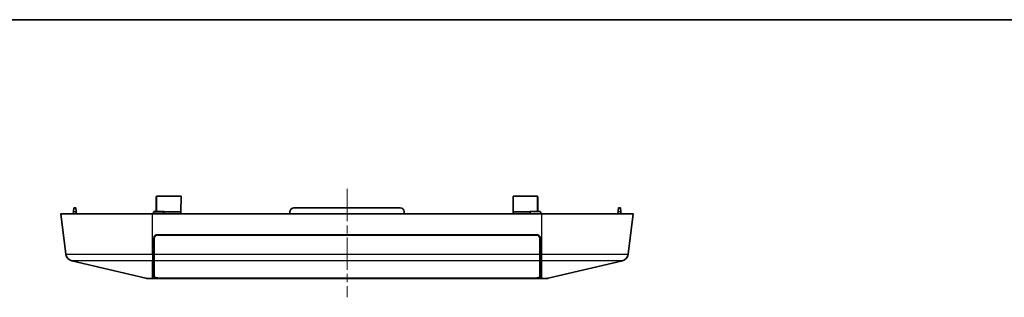
# Model space of a CAD drawing. Units: millimetres. Extents: x 0 to 2963, y 0 to 562.
# Drawn here: x 1518 to 1776, y 489 to 562 of the extents above; entities that cross this region are included whole.
import ezdxf

# ---------------------------------------------------------------- set-up
doc = ezdxf.new("R2010")
doc.units = ezdxf.units.MM
doc.header["$LTSCALE"] = 1.5
doc.linetypes.add('CHAIN', pattern=[0.3543, 0.2362, -0.0295, 0.0591, -0.0295])
for name, color, linetype, lineweight in [('Border (ISO)', 7, 'Continuous', 35), ('Centerline (ISO)', 131, 'Continuous', 18), ('Visible (ISO)', 7, 'Continuous', 35), ('Visible Narrow (ISO)', 7, 'Continuous', 25)]:
    doc.layers.add(name, color=color, linetype=linetype, lineweight=lineweight)

# ---------------------------------------------------------------- blocks, each defined once
blk = doc.blocks.new('図面枠 tk図枠')
at = {"layer": 'Border (ISO)'}
blk.add_line((14.5, 289), (405.5, 289), dxfattribs=at)

msp = doc.modelspace()

# ---------------------------------------------------------------- linework, layer by layer
at = {"layer": 'Centerline (ISO)', "linetype": 'CHAIN', "ltscale": 23.990969}
msp.add_line((1604.0902, 517.6184), (1604.0902, 489.1872), dxfattribs=at)
at = {"layer": 'Visible (ISO)'}
for p, q in [((1554.0902, 515.5209), (1554.0902, 511.7829)), ((1560.5907, 515.7209), (1554.2902, 515.7209)), ((1560.5907, 515.7209), (1560.5692, 511.6209)), ((1647.6111, 511.6209), (1647.5896, 515.7209)), ((1647.5896, 515.7209), (1653.8902, 515.7209)), ((1654.0902, 511.7829), (1654.0902, 515.5209)), ((1529.0902, 511.1184), (1553.0902, 511.1184)), ((1529.0902, 511.1184), (1530.4181, 500.4946)), ((1532.3213, 511.1184), (1532.3727, 511.7055)), ((1532.3727, 511.7055), (1532.4525, 512.6184)), ((1532.9901, 512.6184), (1532.4525, 512.6184)), ((1532.9901, 512.6184), (1533.0699, 511.7055)), ((1533.1213, 511.1184), (1533.0699, 511.7055)), ((1655.0902, 511.1184), (1553.0902, 511.1184)), ((1553.4455, 511.7271), (1553.4456, 511.735)), ((1556.0848, 511.735), (1553.4456, 511.735)), ((1554.0902, 511.735), (1554.0902, 511.7829)), ((1556.0848, 511.735), (1556.0856, 511.6471)), ((1556.0856, 511.6471), (1556.0884, 511.3268)), ((1560.5692, 511.6209), (1556.0858, 511.6209)), ((1560.5692, 511.6209), (1560.5666, 511.1184)), ((1589.0902, 511.1184), (1589.1415, 511.7055)), ((1618.0426, 512.6184), (1590.1377, 512.6184)), ((1619.0902, 511.1184), (1619.0388, 511.7055)), ((1647.6111, 511.6209), (1647.6137, 511.1184)), ((1652.0946, 511.6209), (1647.6111, 511.6209)), ((1652.0948, 511.6471), (1652.092, 511.3268)), ((1652.0948, 511.6471), (1652.0956, 511.735)), ((1652.0956, 511.735), (1654.7348, 511.735)), ((1654.0902, 511.7829), (1654.0902, 511.735)), ((1654.7348, 511.735), (1654.7349, 511.7271)), ((1655.0902, 511.1184), (1679.0902, 511.1184)), ((1675.059, 511.1184), (1675.1104, 511.7055)), ((1675.1104, 511.7055), (1675.1903, 512.6184)), ((1675.7278, 512.6184), (1675.1903, 512.6184)), ((1675.7278, 512.6184), (1675.8077, 511.7055)), ((1675.859, 511.1184), (1675.8077, 511.7055)), ((1677.7622, 500.4946), (1679.0902, 511.1184)), ((1553.4223, 500.4946), (1553.4367, 504.6219)), ((1553.5402, 504.6209), (1553.5402, 500.4971)), ((1554.4367, 505.6184), (1653.7437, 505.6184)), ((1653.7402, 505.5209), (1554.4402, 505.5209)), ((1556.139, 505.5209), (1556.1382, 505.6184)), ((1556.5902, 505.5657), (1556.5902, 505.6184)), ((1560.5378, 505.6184), (1560.5373, 505.5209)), ((1565.7422, 505.6184), (1565.7413, 505.5209)), ((1642.439, 505.5209), (1642.4382, 505.6184)), ((1647.6425, 505.6184), (1647.6431, 505.5209)), ((1651.5902, 505.6184), (1651.5902, 505.5657)), ((1652.0422, 505.6184), (1652.0413, 505.5209)), ((1654.6402, 500.4971), (1654.6402, 504.6209)), ((1654.7437, 504.6219), (1654.7581, 500.4946)), ((1553.424, 500.9859), (1553.5402, 500.9859)), ((1654.6402, 500.9859), (1654.7563, 500.9859)), ((1531.9395, 498.7971), (1551.3617, 494.1727)), ((1553.4019, 494.6412), (1553.4164, 498.7971)), ((1553.5402, 498.067), (1553.4138, 498.067)), ((1553.4223, 500.4946), (1553.4164, 498.7971)), ((1553.5402, 498.7996), (1553.5402, 500.4971)), ((1553.5402, 498.7996), (1553.5402, 494.6405)), ((1654.6402, 500.4971), (1654.6402, 498.7996)), ((1654.6402, 494.6405), (1654.6402, 498.7996)), ((1654.6402, 498.067), (1654.7665, 498.067)), ((1654.764, 498.7971), (1654.7581, 500.4946)), ((1654.764, 498.7971), (1654.7785, 494.6412)), ((1656.8186, 494.1727), (1676.2409, 498.7971)), ((1553.0902, 494.1184), (1551.825, 494.1184)), ((1553.0902, 494.1184), (1598.1068, 494.1184)), ((1596.6424, 494.1643), (1555.4001, 494.1643)), ((1555.4402, 494.1872), (1652.7402, 494.1872)), ((1610.0735, 494.1184), (1598.1068, 494.1184)), ((1610.0735, 494.1184), (1655.0902, 494.1184)), ((1652.7802, 494.1643), (1611.538, 494.1643)), ((1656.3554, 494.1184), (1655.0902, 494.1184))]:
    msp.add_line(p, q, dxfattribs=at)
for centre, radius, start, end in [((1554.2902, 515.5209), 0.2, 90, 180), ((1653.8902, 515.5209), 0.2, 0, 90), ((1590.1377, 511.6184), 1, 90, 175), ((1618.0426, 511.6184), 1, 5, 90), ((1554.4367, 504.6184), 1, 90, 179.8), ((1554.4402, 504.6209), 0.9, 90, 180), ((1653.7402, 504.6209), 0.9, 0, 90), ((1653.7437, 504.6184), 1, 0.2, 90), ((1532.4027, 500.7427), 2, 187.125016, 256.607502), ((1675.7777, 500.7427), 2, 283.392498, 352.874984), ((1551.825, 496.1184), 2, 256.607502, 270), ((1656.3554, 496.1184), 2, 270, 283.392498)]:
    msp.add_arc(centre, radius, start, end, dxfattribs=at)
for centre, major_axis, ratio, start_param, end_param in [((1556.5884, 511.3273), (0.4998, -0.0152), 0.89556744, 3.17671522, 3.66086106), ((1651.592, 511.3273), (0.4998, 0.0152), 0.89556744, 5.7639169, 6.24806274), ((1559.5902, 505.5657), (0, -3.08), 0.97401899, 4.71238898, 4.72695819), ((1559.5902, 505.8451), (-0.1128, -3.0819), 0.97273223, 4.82158289, 4.85332665), ((1559.5902, 506.2136), (0.1128, -3.0819), 0.97273223, 4.87104795, 4.9033778), ((1559.5902, 506.4931), (0.2243, -3.0762), 0.97251149, 4.92921253, 4.96235038), ((1648.5902, 506.4931), (-0.2243, -3.0762), 0.97251149, 1.32083492, 1.35397278), ((1648.5902, 506.2136), (-0.1128, -3.0819), 0.97273223, 1.3798075, 1.41213736), ((1648.5902, 505.8451), (0.1128, -3.0819), 0.97273223, 1.42985866, 1.46160242), ((1648.5902, 505.5657), (0, -3.08), 0.97401899, 1.55622712, 1.57079633), ((1555.4019, 494.6412), (2, 0.0004), 0.23859843, 3.14070767, 4.51940002), ((1555.4402, 494.6405), (1.9, 0), 0.23860007, 3.14159265, 4.71238898), ((1652.7402, 494.6405), (1.9, 0), 0.23860007, 4.71238898, 6.28318531), ((1652.7785, 494.6412), (2, -0.0004), 0.23859843, 4.90537794, 6.28407029)]:
    msp.add_ellipse(centre, major_axis=major_axis, ratio=ratio, start_param=start_param, end_param=end_param, dxfattribs=at)
for points, knots in [([(1553.1089, 511.1184), (1553.1681, 511.1657), (1553.2196, 511.218), (1553.3228, 511.3497), (1553.3677, 511.4319), (1553.4134, 511.5595), (1553.4251, 511.6031), (1553.4331, 511.6471)], [0.0803307737, 0.0803307737, 0.0803307737, 0.0803307737, 0.1070812709, 0.1070812709, 0.1438685143, 0.1438685143, 0.1625384059, 0.1625384059, 0.1625384059, 0.1625384059]), ([(1553.4331, 511.6471), (1553.4344, 511.6544), (1553.4357, 511.6614), (1553.4395, 511.6827), (1553.4417, 511.6953), (1553.4447, 511.7149), (1553.4454, 511.7221), (1553.4455, 511.7271)], [0.0717554607, 0.0717554607, 0.0717554607, 0.0717554607, 0.0748919507, 0.0748919507, 0.0819602015, 0.0819602015, 0.0885157859, 0.0885157859, 0.0885157859, 0.0885157859]), ([(1554.0902, 511.7829), (1554.0902, 511.7824), (1554.0902, 511.7818), (1554.0903, 511.7682), (1554.0924, 511.7552), (1554.0971, 511.74), (1554.0979, 511.7375), (1554.0989, 511.735)], [-0.00022859991, -0.00022859991, -0.00022859991, -0.00022859991, 0, 0, 0.00542417611, 0.00542417611, 0.00649550532, 0.00649550532, 0.00649550532, 0.00649550532]), ([(1654.0902, 511.7829), (1654.0902, 511.7824), (1654.0902, 511.7818), (1654.09, 511.7682), (1654.088, 511.7552), (1654.0833, 511.74), (1654.0824, 511.7375), (1654.0815, 511.735)], [-0.06720951183, -0.06720951183, -0.06720951183, -0.06720951183, -0.06698091192, -0.06698091192, -0.06155673581, -0.06155673581, -0.0604854066, -0.0604854066, -0.0604854066, -0.0604854066]), ([(1654.7349, 511.7271), (1654.7349, 511.7217), (1654.7358, 511.7135), (1654.7397, 511.6883), (1654.7432, 511.6695), (1654.7473, 511.6471)], [0, 0, 0, 0, 0.0071871023, 0.0071871023, 0.0167822763, 0.0167822763, 0.0167822763, 0.0167822763]), ([(1654.7473, 511.6471), (1654.7649, 511.5499), (1654.8006, 511.4543), (1654.9104, 511.2716), (1654.9838, 511.1884), (1655.0715, 511.1184)], [0.0193695876, 0.0193695876, 0.0193695876, 0.0193695876, 0.0608625862, 0.0608625862, 0.1038104633, 0.1038104633, 0.1038104633, 0.1038104633])]:
    msp.add_open_spline(points, degree=3, knots=knots, dxfattribs=at)
for points, degree in [([(1555.0184, 494.1727), (1555.1468, 494.1668), (1555.2761, 494.1643), (1555.4001, 494.1643)], 3), ([(1596.6424, 494.1872), (1596.6424, 494.1757), (1596.6424, 494.1643)], 2), ([(1596.6424, 494.1643), (1597.1113, 494.131), (1597.602, 494.1184), (1598.1068, 494.1184)], 3), ([(1610.0735, 494.1184), (1610.5784, 494.1184), (1611.0691, 494.131), (1611.538, 494.1643)], 3), ([(1611.538, 494.1643), (1611.5379, 494.1757), (1611.5379, 494.1872)], 2), ([(1652.7802, 494.1643), (1652.9042, 494.1643), (1653.0335, 494.1668), (1653.162, 494.1727)], 3)]:
    msp.add_open_spline(points, degree=degree, dxfattribs=at)
at = {"layer": 'Visible Narrow (ISO)'}
for p, q in [((1554.2902, 511.735), (1554.2902, 515.7209)), ((1653.8902, 515.7209), (1653.8902, 511.735)), ((1532.3727, 511.7055), (1533.0699, 511.7055)), ((1553.0902, 500.4946), (1553.0902, 511.1184)), ((1553.4331, 511.6471), (1556.0856, 511.6471)), ((1654.7473, 511.6471), (1652.0948, 511.6471)), ((1655.0902, 511.1184), (1655.0902, 500.4946)), ((1675.1104, 511.7055), (1675.8077, 511.7055)), ((1555.1318, 505.6184), (1555.1326, 505.5209)), ((1565.2422, 505.6184), (1565.2413, 505.5209)), ((1566.7492, 505.5209), (1566.7508, 505.6092)), ((1641.4296, 505.6092), (1641.4311, 505.5209)), ((1642.939, 505.5209), (1642.9382, 505.6184)), ((1653.0477, 505.5209), (1653.0486, 505.6184)), ((1553.4247, 501.1764), (1553.5402, 501.1764)), ((1553.5402, 501.9014), (1553.4272, 501.9014)), ((1654.7531, 501.9014), (1654.6402, 501.9014)), ((1654.6402, 501.1764), (1654.7557, 501.1764)), ((1530.4181, 500.4946), (1553.0902, 500.4946)), ((1553.0902, 498.7971), (1531.9395, 498.7971)), ((1553.4223, 500.4946), (1553.0902, 500.4946)), ((1553.0902, 500.4946), (1553.0902, 498.7971)), ((1553.0902, 498.7971), (1553.4164, 498.7971)), ((1553.0902, 494.1727), (1553.0902, 498.7971)), ((1553.5402, 498.0724), (1553.4138, 498.0724)), ((1553.4206, 500.0194), (1553.5402, 500.0194)), ((1553.5402, 500.2087), (1553.4213, 500.2087)), ((1553.5402, 500.4971), (1654.6402, 500.4971)), ((1654.6402, 498.7996), (1553.5402, 498.7996)), ((1654.7591, 500.2087), (1654.6402, 500.2087)), ((1654.6402, 500.0194), (1654.7597, 500.0194)), ((1654.7665, 498.0724), (1654.6402, 498.0724)), ((1655.0902, 500.4946), (1654.7581, 500.4946)), ((1654.764, 498.7971), (1655.0902, 498.7971)), ((1655.0902, 500.4946), (1655.0902, 498.7971)), ((1655.0902, 500.4946), (1677.7622, 500.4946)), ((1676.2409, 498.7971), (1655.0902, 498.7971)), ((1655.0902, 498.7971), (1655.0902, 494.1727)), ((1551.3617, 494.1727), (1553.0902, 494.1727)), ((1555.0184, 494.1727), (1553.0902, 494.1727)), ((1553.0902, 494.1727), (1553.0902, 494.1184)), ((1555.4001, 494.1643), (1555.4002, 494.1873)), ((1652.7801, 494.1873), (1652.7802, 494.1643)), ((1655.0902, 494.1727), (1653.162, 494.1727)), ((1655.0902, 494.1727), (1655.0902, 494.1184)), ((1655.0902, 494.1727), (1656.8186, 494.1727))]:
    msp.add_line(p, q, dxfattribs=at)
for centre, major_axis, ratio, start_param, end_param in [((1566.7462, 506.0806), (-1, 0.0087), 0.73111836, 0.69638564, 0.88390438), ((1566.7508, 506.6001), (-1, 0.0087), 0.99086215, 1.44369434, 1.57944323), ((1641.4296, 506.6001), (1, 0.0087), 0.99086215, 4.70374207, 4.83949097), ((1641.4341, 506.0806), (1, 0.0087), 0.73111836, 5.39928093, 5.58679967)]:
    msp.add_ellipse(centre, major_axis=major_axis, ratio=ratio, start_param=start_param, end_param=end_param, dxfattribs=at)
for points, knots in [([(1566.7508, 505.6092), (1566.7509, 505.6142), (1566.7458, 505.6172), (1566.7328, 505.6183), (1566.7302, 505.6184), (1566.7273, 505.6184)], [-0.2384239664, -0.2384239664, -0.2384239664, -0.2384239664, -0.2162039541, -0.2162039541, -0.2112321901, -0.2112321901, -0.2112321901, -0.2112321901]), ([(1641.4531, 505.6184), (1641.4451, 505.6184), (1641.4392, 505.6176), (1641.4314, 505.6146), (1641.4295, 505.6123), (1641.4296, 505.6092)], [0, 0, 0, 0, 0.0135973578, 0.0135973578, 0.0271947155, 0.0271947155, 0.0271947155, 0.0271947155])]:
    msp.add_open_spline(points, degree=3, knots=knots, dxfattribs=at)

# ---------------------------------------------------------------- block references
at = {"xscale": 2, "yscale": 2, "zscale": 2}
msp.add_blockref('図面枠 tk図枠', (1359.5, -16), dxfattribs=at)

doc.saveas('drawing.dxf')
